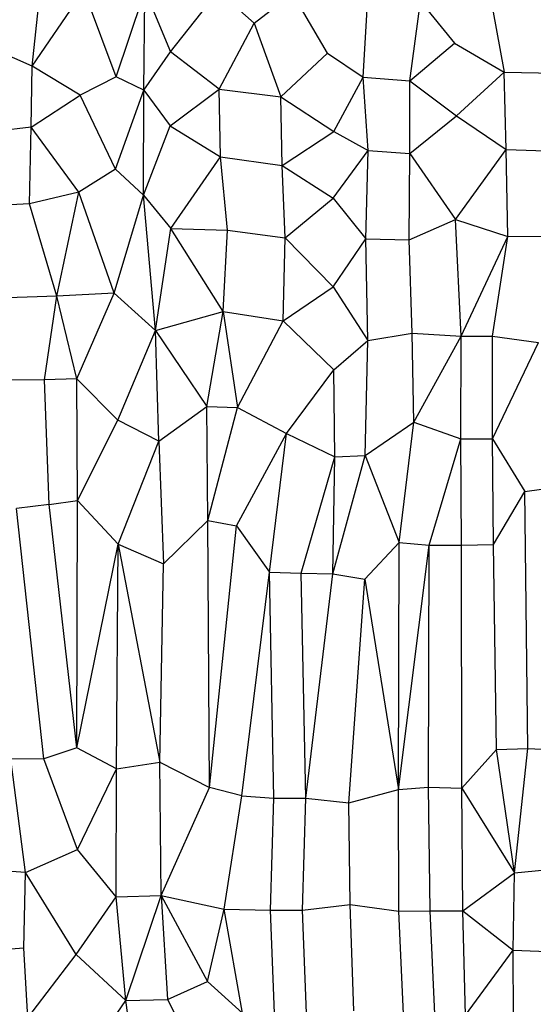
# Model space of a CAD drawing. Units: inches. Extents: x 0 to 204, y 0 to 264.
# Drawn here: x 143 to 147, y 103 to 111 of the extents above; entities that cross this region are included whole.
import ezdxf

# ---------------------------------------------------------------- set-up
doc = ezdxf.new("R2010")
doc.units = ezdxf.units.IN
doc.header["$MEASUREMENT"] = 0
doc.layers.get('0').update_dxf_attribs({"color": 10})
doc.layers.add('A-ANNO-DIMS', color=2, linetype='Continuous')
doc.styles.add('Arial', font='arial.ttf')
doc.dimstyles.new('ARCH-24', dxfattribs={"dimscale": 24, "dimtxt": 0.09375, "dimasz": 0.09375, "dimexe": 0.09375, "dimexo": 0.09375, "dimgap": 0.046875, "dimtad": 1, "dimdec": 4, "dimzin": 3, "dimdsep": 46, "dimlunit": 4, "dimtxsty": 'Arial', "dimcen": 0, "dimdle": 0.09375, "dimclrd": 256, "dimclre": 256, "dimclrt": 256, "dimadec": 0, "dimazin": 0, "dimtfac": 1, "dimtdec": 4, "dimtmove": 2, "dimatfit": 2, "dimfxl": 1, "dimfrac": 2, "dimtolj": 1, "dimtzin": 0, "dimlwd": -1, "dimlwe": -1, "dimarcsym": 0})

# ---------------------------------------------------------------- blocks, each defined once
blk = doc.blocks.new('*D5')
at = {"layer": 'A-ANNO-DIMS', "transparency": 16777216}
for p, q in [((146.0801, 115.2813), (165.7462, 115.2813)), ((163.4962, 96.5321), (163.4962, 113.0313)), ((154.2838, 94.2821), (165.7462, 94.2821))]:
    blk.add_line(p, q, dxfattribs=at)
for points in [[(163.1212, 113.0313), (163.8712, 113.0313), (163.4962, 115.2813)], [(163.1212, 96.5321), (163.8712, 96.5321), (163.4962, 94.2821)]]:
    blk.add_solid(points, dxfattribs=at)
at = {"layer": 'Defpoints', "color": 0, "transparency": 16777216}
for p in [(143.8301, 115.2813), (163.4962, 115.2813), (152.0338, 94.2821)]:
    blk.add_point(p, dxfattribs=at)
at = {"layer": 'A-ANNO-DIMS', "transparency": 16777216, "insert": (161.2462, 104.7817), "char_height": 2.25, "attachment_point": 5, "rotation": 90, "style": 'Arial'}
blk.add_mtext('\\A1;D', dxfattribs=at)
blk = doc.blocks.new('ROCA-3-PLN')
for p, q in [((-0.8775, 5.8064), (-0.4692, 6.4031)), ((-0.8775, 5.8064), (-0.8148, 6.3924)), ((-0.2158, 5.7231), (-0.4692, 6.4031)), ((-0.2158, 5.7231), (0.0122, 6.4044)), ((0.0013, 5.6183), (0.0122, 6.4044)), ((0.0122, 6.4044), (0.2129, 5.9207)), ((0.2129, 5.9207), (0.5897, 6.3982)), ((0.8704, 6.1444), (0.5897, 6.3982)), ((0.8704, 6.1444), (1.174, 6.3802)), ((1.4491, 5.9087), (1.174, 6.3802)), ((1.7305, 5.7191), (1.7662, 6.3484)), ((2.0985, 5.6904), (2.1806, 6.3152)), ((2.1806, 6.3152), (2.4481, 5.9889)), ((2.7488, 6.2607), (2.8392, 5.7591)), ((0.597, 5.6258), (0.8704, 6.1444)), ((0.8704, 6.1444), (1.0817, 5.5647)), ((2.0985, 5.6904), (2.4481, 5.9889)), ((2.4481, 5.9889), (2.8392, 5.7591)), ((-0.8775, 5.8064), (-1.2212, 5.9585)), ((0.0013, 5.6183), (0.2129, 5.9207)), ((0.597, 5.6258), (0.2129, 5.9207)), ((1.0817, 5.5647), (1.4491, 5.9087)), ((1.4491, 5.9087), (1.7305, 5.7191)), ((-0.8849, 5.3265), (-0.8775, 5.8064)), ((-0.5001, 5.5798), (-0.8775, 5.8064)), ((2.4637, 5.4152), (2.8392, 5.7591)), ((2.8572, 5.1518), (2.8392, 5.7591)), ((2.8392, 5.7591), (3.3048, 5.7518)), ((-0.2158, 5.7231), (-0.5001, 5.5798)), ((0.0013, 5.6183), (-0.2158, 5.7231)), ((1.4975, 5.2927), (1.7305, 5.7191)), ((1.7681, 5.1424), (1.7305, 5.7191)), ((1.7305, 5.7191), (2.0985, 5.6904)), ((2.0972, 5.1205), (2.0985, 5.6904)), ((2.0985, 5.6904), (2.4637, 5.4152)), ((-0.2217, 4.995), (0.0013, 5.6183)), ((0.001, 4.7909), (0.0013, 5.6183)), ((0.0013, 5.6183), (0.2089, 5.3366)), ((0.2089, 5.3366), (0.597, 5.6258)), ((0.6071, 5.0922), (0.597, 5.6258)), ((0.597, 5.6258), (1.0817, 5.5647)), ((-0.8849, 5.3265), (-0.5001, 5.5798)), ((-0.2217, 4.995), (-0.5001, 5.5798)), ((1.0917, 5.0246), (1.0817, 5.5647)), ((1.0817, 5.5647), (1.4975, 5.2927)), ((2.0972, 5.1205), (2.4637, 5.4152)), ((2.4637, 5.4152), (2.8572, 5.1518)), ((-0.8849, 5.3265), (-1.2851, 5.2783)), ((-0.8974, 4.723), (-0.8849, 5.3265)), ((-0.5082, 4.815), (-0.8849, 5.3265)), ((0.001, 4.7909), (0.2089, 5.3366)), ((0.2089, 5.3366), (0.6071, 5.0922)), ((1.0917, 5.0246), (1.4975, 5.2927)), ((1.4975, 5.2927), (1.7681, 5.1424)), ((1.4925, 4.7675), (1.7681, 5.1424)), ((1.7503, 4.4475), (1.7681, 5.1424)), ((1.7681, 5.1424), (2.0972, 5.1205)), ((2.0925, 4.4406), (2.0972, 5.1205)), ((2.0972, 5.1205), (2.4579, 4.5997)), ((2.4579, 4.5997), (2.8572, 5.1518)), ((2.8698, 4.466), (2.8572, 5.1518)), ((2.8572, 5.1518), (3.3422, 5.1325)), ((0.2163, 4.528), (0.6071, 5.0922)), ((0.6613, 4.5149), (0.6071, 5.0922)), ((0.6071, 5.0922), (1.0917, 5.0246)), ((-0.2217, 4.995), (-0.5082, 4.815)), ((0.001, 4.7909), (-0.2217, 4.995)), ((1.1143, 4.4557), (1.0917, 5.0246)), ((1.0917, 5.0246), (1.4925, 4.7675)), ((-0.5082, 4.815), (-0.8974, 4.723)), ((-0.6837, 3.9962), (-0.5082, 4.815)), ((-0.2306, 4.0198), (-0.5082, 4.815)), ((-0.2306, 4.0198), (0.001, 4.7909)), ((0.0944, 3.7253), (0.001, 4.7909)), ((0.001, 4.7909), (0.2163, 4.528)), ((1.1143, 4.4557), (1.4925, 4.7675)), ((1.4925, 4.7675), (1.7503, 4.4475)), ((-0.8974, 4.723), (-1.2842, 4.704)), ((-0.6837, 3.9962), (-0.8974, 4.723)), ((2.0925, 4.4406), (2.4579, 4.5997)), ((2.5011, 3.6812), (2.4579, 4.5997)), ((2.4579, 4.5997), (2.8698, 4.466)), ((0.0944, 3.7253), (0.2163, 4.528)), ((0.6284, 3.8745), (0.2163, 4.528)), ((0.2163, 4.528), (0.6613, 4.5149)), ((0.6284, 3.8745), (0.6613, 4.5149)), ((0.6613, 4.5149), (1.1143, 4.4557)), ((1.0995, 3.8003), (1.1143, 4.4557)), ((1.1143, 4.4557), (1.4939, 4.0686)), ((1.4939, 4.0686), (1.7503, 4.4475)), ((1.7671, 3.6462), (1.7503, 4.4475)), ((1.7503, 4.4475), (2.0925, 4.4406)), ((2.1153, 3.7037), (2.0925, 4.4406)), ((2.5011, 3.6812), (2.8698, 4.466)), ((2.7494, 3.6814), (2.8698, 4.466)), ((2.8698, 4.466), (3.3485, 4.468)), ((1.0995, 3.8003), (1.4939, 4.0686)), ((1.4939, 4.0686), (1.7671, 3.6462)), ((-0.6837, 3.9962), (-1.1645, 3.9803)), ((-0.7786, 3.3366), (-0.6837, 3.9962)), ((-0.2306, 4.0198), (-0.6837, 3.9962)), ((-0.5245, 3.3437), (-0.6837, 3.9962)), ((-0.5245, 3.3437), (-0.2306, 4.0198)), ((0.0944, 3.7253), (-0.2306, 4.0198)), ((0.0944, 3.7253), (0.6284, 3.8745)), ((0.4974, 3.1276), (0.6284, 3.8745)), ((0.6284, 3.8745), (0.741, 3.1179)), ((0.6284, 3.8745), (1.0995, 3.8003)), ((0.741, 3.1179), (1.0995, 3.8003)), ((1.0995, 3.8003), (1.498, 3.4165)), ((-0.2027, 3.0188), (0.0944, 3.7253)), ((0.1211, 2.8546), (0.0944, 3.7253)), ((0.0944, 3.7253), (0.4974, 3.1276)), ((1.498, 3.4165), (1.7671, 3.6462)), ((1.7465, 2.7401), (1.7671, 3.6462)), ((1.7671, 3.6462), (2.1153, 3.7037)), ((2.1289, 3.0043), (2.1153, 3.7037)), ((2.1153, 3.7037), (2.5011, 3.6812)), ((2.1289, 3.0043), (2.5011, 3.6812)), ((2.4997, 2.8722), (2.5011, 3.6812)), ((2.5011, 3.6812), (2.7494, 3.6814)), ((2.7494, 2.8717), (2.7494, 3.6814)), ((2.7494, 3.6814), (3.1116, 3.6307)), ((2.7494, 2.8717), (3.1116, 3.6307)), ((1.1251, 2.9137), (1.498, 3.4165)), ((1.5069, 2.7308), (1.498, 3.4165)), ((-0.7786, 3.3366), (-1.0357, 3.3345)), ((-0.5245, 3.3437), (-0.7786, 3.3366)), ((-0.7436, 2.354), (-0.7786, 3.3366)), ((-0.5194, 2.3855), (-0.5245, 3.3437)), ((-0.2027, 3.0188), (-0.5245, 3.3437)), ((0.1211, 2.8546), (0.4974, 3.1276)), ((0.5055, 2.2281), (0.4974, 3.1276)), ((0.4974, 3.1276), (0.741, 3.1179)), ((0.5055, 2.2281), (0.741, 3.1179)), ((0.741, 3.1179), (1.1251, 2.9137)), ((-0.5194, 2.3855), (-0.2027, 3.0188)), ((0.1211, 2.8546), (-0.2027, 3.0188)), ((1.7465, 2.7401), (2.1289, 3.0043)), ((2.0135, 2.0548), (2.1289, 3.0043)), ((2.1289, 3.0043), (2.4997, 2.8722)), ((0.7311, 2.1872), (1.1251, 2.9137)), ((0.9916, 1.8232), (1.1251, 2.9137)), ((1.1251, 2.9137), (1.5069, 2.7308)), ((2.2499, 2.0357), (2.4997, 2.8722)), ((2.5053, 2.0358), (2.4997, 2.8722)), ((2.4997, 2.8722), (2.7494, 2.8717)), ((2.7552, 2.0408), (2.7494, 2.8717)), ((2.7494, 2.8717), (3.0026, 2.4585)), ((-0.2, 2.0421), (0.1211, 2.8546)), ((0.1211, 2.8546), (0.1582, 1.8887)), ((1.2416, 1.8156), (1.5069, 2.7308)), ((1.4922, 1.8106), (1.7465, 2.7401)), ((1.4922, 1.8106), (1.5069, 2.7308)), ((1.5069, 2.7308), (1.7465, 2.7401)), ((1.7465, 2.7401), (2.0135, 2.0548)), ((3.0026, 2.4585), (3.2645, 2.4931)), ((2.7552, 2.0408), (3.0026, 2.4585)), ((3.0277, 0.434), (3.0026, 2.4585)), ((-0.7436, 2.354), (-1.0009, 2.3239)), ((-0.7436, 2.354), (-0.5194, 2.3855)), ((-0.5249, 0.4392), (-0.7436, 2.354)), ((-0.5249, 0.4392), (-0.5194, 2.3855)), ((-0.2, 2.0421), (-0.5194, 2.3855)), ((-0.7848, 0.3538), (-1.0009, 2.3239)), ((0.1582, 1.8887), (0.5055, 2.2281)), ((0.5188, 0.1267), (0.5055, 2.2281)), ((0.5055, 2.2281), (0.7311, 2.1872)), ((0.5188, 0.1267), (0.7311, 2.1872)), ((0.7311, 2.1872), (0.9916, 1.8232)), ((-0.5249, 0.4392), (-0.2, 2.0421)), ((-0.2128, 0.2728), (-0.2, 2.0421)), ((-0.2, 2.0421), (0.1283, 0.3274)), ((-0.2, 2.0421), (0.1582, 1.8887)), ((1.7429, 1.7685), (2.0135, 2.0548)), ((2.0068, 0.11), (2.0135, 2.0548)), ((2.0068, 0.11), (2.2499, 2.0357)), ((2.0135, 2.0548), (2.2499, 2.0357)), ((2.2453, 0.1283), (2.2499, 2.0357)), ((2.2499, 2.0357), (2.5053, 2.0358)), ((2.5053, 2.0358), (2.7552, 2.0408)), ((2.507, 0.121), (2.5053, 2.0358)), ((2.7786, 0.4252), (2.7552, 2.0408)), ((0.1283, 0.3274), (0.1582, 1.8887)), ((0.7734, 0.0601), (0.9916, 1.8232)), ((1.0267, 0.0417), (0.9916, 1.8232)), ((0.9916, 1.8232), (1.2416, 1.8156)), ((1.2783, 0.0416), (1.2416, 1.8156)), ((1.2416, 1.8156), (1.4922, 1.8106)), ((1.2783, 0.0416), (1.4922, 1.8106)), ((1.4922, 1.8106), (1.7429, 1.7685)), ((1.6182, 0.0067), (1.7429, 1.7685)), ((1.7429, 1.7685), (2.0068, 0.11)), ((-0.5249, 0.4392), (-0.7848, 0.3538)), ((-0.2128, 0.2728), (-0.5249, 0.4392)), ((2.507, 0.121), (2.7786, 0.4252)), ((2.7786, 0.4252), (3.0277, 0.434)), ((2.9216, -0.5447), (2.7786, 0.4252)), ((2.9216, -0.5447), (3.0277, 0.434)), ((3.0277, 0.434), (3.2787, 0.423)), ((-0.7848, 0.3538), (-1.0449, 0.3494)), ((-0.9297, -0.5414), (-1.0449, 0.3494)), ((-0.5195, -0.3621), (-0.7848, 0.3538)), ((-0.2128, 0.2728), (0.1283, 0.3274)), ((0.14, -0.7248), (0.1283, 0.3274)), ((0.1283, 0.3274), (0.5188, 0.1267)), ((-0.5195, -0.3621), (-0.2128, 0.2728)), ((-0.2148, -0.7335), (-0.2128, 0.2728)), ((0.14, -0.7248), (0.5188, 0.1267)), ((0.7734, 0.0601), (0.5188, 0.1267)), ((1.6182, 0.0067), (2.0068, 0.11)), ((2.0068, 0.11), (2.2453, 0.1283)), ((2.0112, -0.8457), (2.0068, 0.11)), ((2.2563, -0.8433), (2.2453, 0.1283)), ((2.2453, 0.1283), (2.507, 0.121)), ((2.5143, -0.8441), (2.507, 0.121)), ((2.507, 0.121), (2.9216, -0.5447)), ((0.6342, -0.8302), (0.7734, 0.0601)), ((0.7734, 0.0601), (1.0267, 0.0417)), ((0.999, -0.839), (1.0267, 0.0417)), ((1.0267, 0.0417), (1.2783, 0.0416)), ((1.2512, -0.8395), (1.2783, 0.0416)), ((1.2783, 0.0416), (1.6182, 0.0067)), ((1.6281, -0.7949), (1.6182, 0.0067)), ((-0.9297, -0.5414), (-0.5195, -0.3621)), ((-0.2148, -0.7335), (-0.5195, -0.3621)), ((-0.9297, -0.5414), (-1.3164, -0.5176)), ((-0.9434, -1.139), (-0.9297, -0.5414)), ((-0.5291, -1.1889), (-0.9297, -0.5414)), ((2.9216, -0.5447), (3.2911, -0.5096)), ((2.5143, -0.8441), (2.9216, -0.5447)), ((2.912, -1.1551), (2.9216, -0.5447)), ((-0.5291, -1.1889), (-0.2148, -0.7335)), ((-0.2148, -0.7335), (0.14, -0.7248)), ((-0.1379, -1.5505), (-0.2148, -0.7335)), ((-0.1379, -1.5505), (0.14, -0.7248)), ((0.14, -0.7248), (0.188, -1.5435)), ((0.14, -0.7248), (0.5048, -1.3999)), ((0.14, -0.7248), (0.6342, -0.8302)), ((0.5048, -1.3999), (0.6342, -0.8302)), ((0.7797, -1.649), (0.6342, -0.8302)), ((0.6342, -0.8302), (0.999, -0.839)), ((1.0317, -1.6502), (0.999, -0.839)), ((0.999, -0.839), (1.2512, -0.8395)), ((1.2512, -0.8395), (1.6281, -0.7949)), ((1.2839, -1.6503), (1.2512, -0.8395)), ((1.6558, -1.6306), (1.6281, -0.7949)), ((1.6281, -0.7949), (2.0112, -0.8457)), ((2.0112, -0.8457), (2.2563, -0.8433)), ((2.0481, -1.658), (2.0112, -0.8457)), ((2.2932, -1.6568), (2.2563, -0.8433)), ((2.2563, -0.8433), (2.5143, -0.8441)), ((2.5363, -1.6654), (2.5143, -0.8441)), ((2.5143, -0.8441), (2.912, -1.1551)), ((-0.9434, -1.139), (-1.3094, -1.1677)), ((-0.9112, -1.687), (-0.9434, -1.139)), ((2.5363, -1.6654), (2.912, -1.1551)), ((2.9137, -1.6952), (2.912, -1.1551)), ((2.912, -1.1551), (3.2873, -1.168)), ((-0.9112, -1.687), (-0.5291, -1.1889)), ((-0.1379, -1.5505), (-0.5291, -1.1889)), ((0.188, -1.5435), (0.5048, -1.3999)), ((0.7797, -1.649), (0.5048, -1.3999)), ((-0.4958, -2.0626), (-0.1379, -1.5505)), ((-0.1379, -1.5505), (0.188, -1.5435)), ((-0.0634, -2.1305), (-0.1379, -1.5505)), ((0.188, -1.5435), (0.4, -1.954))]:
    blk.add_line(p, q)

msp = doc.modelspace()

# ---------------------------------------------------------------- block references
msp.add_blockref('ROCA-3-PLN', (143.78378, 104.78173))

# ---------------------------------------------------------------- dimensions: what is measured, and where the dimension line sits
at = {"layer": 'A-ANNO-DIMS'}
dim = msp.add_linear_dim(base=(163.49618, 115.28132), p1=(152.03378, 94.28214), p2=(143.83014, 115.28132), angle=90, text='D', dimstyle='ARCH-24', dxfattribs=at)
dim.commit()
dim.dimension.update_dxf_attribs({"geometry": '*D5', "text_midpoint": (161.24618, 104.78173)})

doc.saveas('drawing.dxf')
